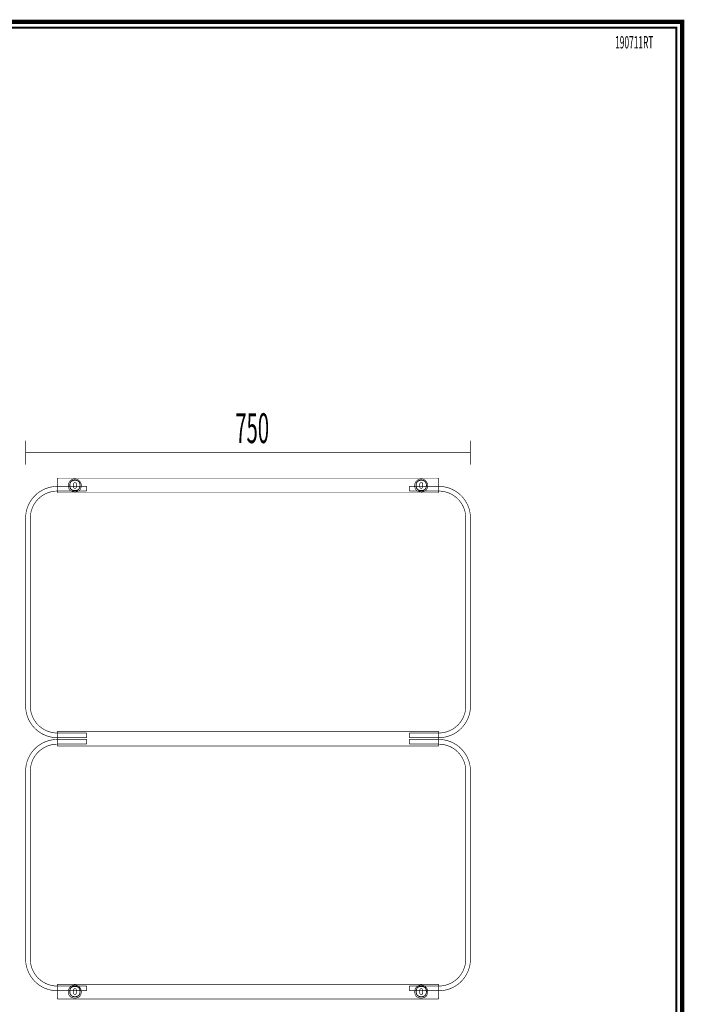
# Model space of a CAD drawing. Extents: x 16 to 206, y -8 to 270.
# Drawn here: x 94 to 206, y 104 to 270 of the extents above; entities that cross this region are included whole.
import ezdxf

# ---------------------------------------------------------------- set-up
doc = ezdxf.new("R2010")
doc.units = 0
doc.layers.add('LAYER_9', color=7, linetype='CONTINUOUS')
doc.styles.get("Standard").update_dxf_attribs({"font": 'TXT', "bigfont": 'BIGFONT'})

# ---------------------------------------------------------------- blocks, each defined once
blk = doc.blocks.new('AIGNBL09010002')
at = {"layer": 'LAYER_9', "const_width": 0.7056}
blk.add_lwpolyline([(206.0763, 269.2235), (206.0763, -7.7766), (16.0764, -7.7766), (16.0764, 269.2235)], close=True, dxfattribs=at)
blk = doc.blocks.new('AIGNBL09010025')
at = {"layer": 'LAYER_9', "const_width": 0.1058}
blk.add_lwpolyline([(100.7189, 149.6766), (165.033, 149.6766)], dxfattribs=at)
blk = doc.blocks.new('AIGNBL09010026')
at = {"layer": 'LAYER_9', "const_width": 0.1058}
blk.add_lwpolyline([(100.7189, 147.203), (165.033, 147.203)], dxfattribs=at)
blk = doc.blocks.new('AIGNBL09010027')
at = {"layer": 'LAYER_9', "const_width": 0.1058}
blk.add_lwpolyline([(100.7189, 189.8482), (165.033, 189.8482)], dxfattribs=at)
blk = doc.blocks.new('AIGNBL09010028')
at = {"layer": 'LAYER_9', "const_width": 0.1058}
blk.add_lwpolyline([(100.7189, 192.3218), (165.033, 192.3218)], dxfattribs=at)
blk = doc.blocks.new('AIGNBL09010029')
at = {"layer": 'LAYER_9', "const_width": 0.1058}
blk.add_lwpolyline([(95.3759, 185.5936, -0.04576798), (95.4651, 186.5658, -0.04848878), (95.751, 187.5603, -0.05051419), (96.2468, 188.5173, -0.05160104), (96.9408, 189.3717, -0.05156226), (97.7951, 190.0657, -0.05056947), (98.7521, 190.5615, -0.0944481), (100.7189, 190.9366)], format="xyb", dxfattribs=at)
blk = doc.blocks.new('AIGNBL0901002A')
at = {"layer": 'LAYER_9', "const_width": 0.1058}
blk.add_lwpolyline([(165.033, 192.3218), (165.033, 189.8482)], dxfattribs=at)
blk = doc.blocks.new('AIGNBL0901002B')
at = {"layer": 'LAYER_9', "const_width": 0.1058}
blk.add_lwpolyline([(165.0328, 190.145, -0.04579555), (165.861, 190.0691, -0.04849082), (166.7082, 189.8255, -0.0505144), (167.5234, 189.4031, -0.05160106), (168.2512, 188.8119, -0.05156159), (168.8424, 188.0842, -0.05056961), (169.2648, 187.269, -0.0943924), (169.5843, 185.5936)], format="xyb", dxfattribs=at)
blk = doc.blocks.new('AIGNBL0901002C')
at = {"layer": 'LAYER_9', "const_width": 0.1058}
blk.add_lwpolyline([(165.0328, 190.9366, -0.0457763), (166.0051, 190.8474, -0.04848827), (166.9996, 190.5615, -0.05051361), (167.9566, 190.0657, -0.05159713), (168.8109, 189.3717, -0.05156634), (169.5049, 188.5173, -0.05057193), (170.0008, 187.5603, -0.09438908), (170.3759, 185.5936)], format="xyb", dxfattribs=at)
blk = doc.blocks.new('AIGNBL0901002D')
at = {"layer": 'LAYER_9', "const_width": 0.1058}
blk.add_lwpolyline([(96.1674, 185.5936, -0.04587681), (96.2434, 186.4218, -0.04848602), (96.487, 187.2689, -0.05051667), (96.9093, 188.0842, -0.05159628), (97.5005, 188.8119, -0.05156617), (98.2283, 189.4031, -0.05057024), (99.0435, 189.8255, -0.09444719), (100.7189, 190.145)], format="xyb", dxfattribs=at)
blk = doc.blocks.new('AIGNBL0901002E')
at = {"layer": 'LAYER_9', "const_width": 0.1058}
blk.add_lwpolyline([(100.7189, 148.4398), (100.7189, 147.203)], dxfattribs=at)
blk = doc.blocks.new('AIGNBL0901002F')
at = {"layer": 'LAYER_9', "const_width": 0.1058}
blk.add_lwpolyline([(100.7189, 149.6766), (100.7189, 148.4398)], dxfattribs=at)
blk = doc.blocks.new('AIGNBL09010030')
at = {"layer": 'LAYER_9', "const_width": 0.1058}
blk.add_lwpolyline([(165.033, 148.4398), (165.033, 147.203)], dxfattribs=at)
blk = doc.blocks.new('AIGNBL09010031')
at = {"layer": 'LAYER_9', "const_width": 0.1058}
blk.add_lwpolyline([(165.033, 149.6766), (165.033, 148.4398)], dxfattribs=at)
blk = doc.blocks.new('AIGNBL09010032')
at = {"layer": 'LAYER_9', "const_width": 0.1058}
blk.add_lwpolyline([(100.7189, 192.3218), (100.7189, 189.8482)], dxfattribs=at)
blk = doc.blocks.new('AIGNBL09010033')
at = {"layer": 'LAYER_9', "const_width": 0.1058}
blk.add_lwpolyline([(100.7189, 147.203), (165.033, 147.203)], dxfattribs=at)
blk = doc.blocks.new('AIGNBL09010034')
at = {"layer": 'LAYER_9', "const_width": 0.1058}
blk.add_lwpolyline([(100.7189, 149.6766), (165.033, 149.6766)], dxfattribs=at)
blk = doc.blocks.new('AIGNBL09010035')
at = {"layer": 'LAYER_9', "const_width": 0.1058}
blk.add_lwpolyline([(100.7189, 147.4998, 0.04588556), (99.8907, 147.4238, 0.04849147), (99.0435, 147.1802, 0.05051198), (98.2283, 146.7579, 0.05169099), (97.5005, 146.1667, 0.05156585), (96.9093, 145.4389, 0.05056983), (96.4869, 144.6237, 0.09439241), (96.1674, 142.9483)], format="xyb", dxfattribs=at)
blk = doc.blocks.new('AIGNBL09010036')
at = {"layer": 'LAYER_9', "const_width": 0.1058}
blk.add_lwpolyline([(96.1674, 142.9483), (96.1674, 111.286)], dxfattribs=at)
blk = doc.blocks.new('AIGNBL09010037')
at = {"layer": 'LAYER_9', "const_width": 0.1058}
blk.add_lwpolyline([(95.3759, 111.286, 0.04577262), (95.4651, 110.3137, 0.04848428), (95.751, 109.3193, 0.05051828), (96.2468, 108.3622, 0.05159736), (96.9408, 107.5079, 0.05156256), (97.7951, 106.8139, 0.05057153), (98.7521, 106.318, 0.06646415), (100.1201, 105.9761, 0.02775225), (100.7189, 105.943)], format="xyb", dxfattribs=at)
blk = doc.blocks.new('AIGNBL09010038')
at = {"layer": 'LAYER_9', "const_width": 0.1058}
blk.add_lwpolyline([(100.7189, 148.2914, 0.04577601), (99.7466, 148.2022, 0.04848967), (98.7521, 147.9162, 0.05051412), (97.7951, 147.4204, 0.05159755), (96.9408, 146.7264, 0.05156273), (96.2468, 145.8721, 0.05057168), (95.7509, 144.9151, 0.09439347), (95.3759, 142.9483)], format="xyb", dxfattribs=at)
blk = doc.blocks.new('AIGNBL09010039')
at = {"layer": 'LAYER_9', "const_width": 0.1058}
blk.add_lwpolyline([(95.3759, 142.9483), (95.3759, 111.286)], dxfattribs=at)
blk = doc.blocks.new('AIGNBL0901003A')
at = {"layer": 'LAYER_9', "const_width": 0.1058}
blk.add_lwpolyline([(165.0328, 106.7345, 0.04579317), (165.861, 106.8105, 0.04849123), (166.7082, 107.0541, 0.05051178), (167.5234, 107.4764, 0.05160053), (168.2512, 108.0676, 0.05156577), (168.8424, 108.7954, 0.05056981), (169.2648, 109.6106, 0.09439256), (169.5843, 111.286)], format="xyb", dxfattribs=at)
blk = doc.blocks.new('AIGNBL0901003B')
at = {"layer": 'LAYER_9', "const_width": 0.1058}
blk.add_lwpolyline([(165.0328, 105.943, 0.04585883), (166.0051, 106.0322, 0.04848862), (166.9996, 106.3181, 0.05051395), (167.9566, 106.8139, 0.05159743), (168.8109, 107.5079, 0.05156266), (169.5049, 108.3622, 0.05057167), (170.0008, 109.3192, 0.09439359), (170.3759, 111.286)], format="xyb", dxfattribs=at)
blk = doc.blocks.new('AIGNBL0901003C')
at = {"layer": 'LAYER_9', "const_width": 0.1058}
blk.add_lwpolyline([(96.1674, 111.286, 0.04588556), (96.2434, 110.4578, 0.04849125), (96.487, 109.6106, 0.05051175), (96.9093, 108.7954, 0.05160046), (97.5005, 108.0676, 0.05156564), (98.2283, 107.4764, 0.05056965), (99.0435, 107.054, 0.09444596), (100.7189, 106.7345)], format="xyb", dxfattribs=at)
blk = doc.blocks.new('AIGNBL0901003D')
at = {"layer": 'LAYER_9', "const_width": 0.1058}
blk.add_lwpolyline([(100.7189, 148.4398), (100.7189, 149.6766)], dxfattribs=at)
blk = doc.blocks.new('AIGNBL0901003E')
at = {"layer": 'LAYER_9', "const_width": 0.1058}
blk.add_lwpolyline([(100.7189, 147.203), (100.7189, 148.4398)], dxfattribs=at)
blk = doc.blocks.new('AIGNBL0901003F')
at = {"layer": 'LAYER_9', "const_width": 0.1058}
blk.add_lwpolyline([(165.033, 148.4398), (165.033, 149.6766)], dxfattribs=at)
blk = doc.blocks.new('AIGNBL09010040')
at = {"layer": 'LAYER_9', "const_width": 0.1058}
blk.add_lwpolyline([(165.033, 147.203), (165.033, 148.4398)], dxfattribs=at)
blk = doc.blocks.new('AIGNBL09010041')
at = {"layer": 'LAYER_9', "const_width": 0.1058}
blk.add_lwpolyline([(100.7189, 149.3798, -0.04579555), (99.8907, 149.4557, -0.04849085), (99.0435, 149.6993, -0.0505144), (98.2283, 150.1217, -0.05159714), (97.5005, 150.7128, -0.05156542), (96.9093, 151.4406, -0.05056952), (96.4869, 152.2558, -0.09439218), (96.1674, 153.9312)], format="xyb", dxfattribs=at)
blk = doc.blocks.new('AIGNBL09010042')
at = {"layer": 'LAYER_9', "const_width": 0.1058}
blk.add_lwpolyline([(96.1674, 153.9312), (96.1674, 185.5936)], dxfattribs=at)
blk = doc.blocks.new('AIGNBL09010043')
at = {"layer": 'LAYER_9', "const_width": 0.1058}
blk.add_lwpolyline([(100.7189, 148.5882, -0.04577635), (99.7466, 148.6774, -0.0484883), (98.7521, 148.9633, -0.05051362), (97.7951, 149.4591, -0.05159711), (96.9408, 150.1531, -0.05163776), (96.2468, 151.0075, -0.05057186), (95.7509, 151.9645, -0.09438888), (95.3759, 153.9312)], format="xyb", dxfattribs=at)
blk = doc.blocks.new('AIGNBL09010044')
at = {"layer": 'LAYER_9', "const_width": 0.1058}
blk.add_lwpolyline([(95.3759, 153.9312), (95.3759, 185.5936)], dxfattribs=at)
blk = doc.blocks.new('AIGNBL09010045')
at = {"layer": 'LAYER_9', "const_width": 0.1058}
blk.add_lwpolyline([(169.5843, 111.286), (169.5843, 142.9483)], dxfattribs=at)
blk = doc.blocks.new('AIGNBL09010046')
at = {"layer": 'LAYER_9', "const_width": 0.1058}
blk.add_lwpolyline([(169.5843, 142.9483, 0.04588556), (169.5083, 143.7765, 0.04849146), (169.2647, 144.6237, 0.05051201), (168.8424, 145.4389, 0.05160076), (168.2512, 146.1667, 0.05156597), (167.5234, 146.7579, 0.05056998), (166.7082, 147.1803, 0.09444656), (165.0328, 147.4998)], format="xyb", dxfattribs=at)
blk = doc.blocks.new('AIGNBL09010047')
at = {"layer": 'LAYER_9', "const_width": 0.1058}
blk.add_lwpolyline([(170.3759, 185.5936), (170.3759, 153.9312)], dxfattribs=at)
blk = doc.blocks.new('AIGNBL09010048')
at = {"layer": 'LAYER_9', "const_width": 0.1058}
blk.add_lwpolyline([(170.3759, 153.9312, -0.04576724), (170.2867, 152.959, -0.04848976), (170.0007, 151.9645, -0.05051432), (169.5049, 151.0075, -0.05160118), (168.8109, 150.1531, -0.05156238), (167.9566, 149.4591, -0.05056958), (166.9996, 148.9633, -0.09444826), (165.0328, 148.5882)], format="xyb", dxfattribs=at)
blk = doc.blocks.new('AIGNBL09010049')
at = {"layer": 'LAYER_9', "const_width": 0.1058}
blk.add_lwpolyline([(169.5843, 185.5936), (169.5843, 153.9312)], dxfattribs=at)
blk = doc.blocks.new('AIGNBL0901004A')
at = {"layer": 'LAYER_9', "const_width": 0.1058}
blk.add_lwpolyline([(169.5843, 153.9312, -0.04587681), (169.5083, 153.103, -0.04848616), (169.2647, 152.2559, -0.05051682), (168.8424, 151.4406, -0.05159644), (168.2512, 150.7129, -0.05156632), (167.5234, 150.1217, -0.05057038), (166.7082, 149.6993, -0.09444738), (165.0328, 149.3798)], format="xyb", dxfattribs=at)
blk = doc.blocks.new('AIGNBL0901004B')
at = {"layer": 'LAYER_9', "const_width": 0.1058}
blk.add_lwpolyline([(170.3759, 111.286), (170.3759, 142.9483)], dxfattribs=at)
blk = doc.blocks.new('AIGNBL0901004C')
at = {"layer": 'LAYER_9', "const_width": 0.1058}
blk.add_lwpolyline([(170.3759, 142.9483, 0.0457719), (170.2867, 143.9206, 0.04848966), (170.0007, 144.9151, 0.05051415), (169.5049, 145.8721, 0.05159762), (168.8109, 146.7264, 0.05156283), (167.9566, 147.4204, 0.05057181), (166.9996, 147.9163, 0.09444757), (165.0328, 148.2914)], format="xyb", dxfattribs=at)
blk = doc.blocks.new('AIGNBL0901006A')
at = {"layer": 'LAYER_9', "const_width": 0.1058}
blk.add_lwpolyline([(162.3285, 190.8531, -0.41424248), (162.0811, 190.6057, -0.41426982), (161.8337, 190.8531)], format="xyb", dxfattribs=at)
blk = doc.blocks.new('AIGNBL0901006B')
at = {"layer": 'LAYER_9', "const_width": 0.1058}
blk.add_lwpolyline([(102.845, 191.1004, 0.15750011), (103.006, 190.5255, 0.17765388), (103.3896, 190.2915, 0.0595635), (103.686, 190.2594, 0.15746222), (104.261, 190.4204, 0.17767598), (104.495, 190.804, 0.05957581), (104.5271, 191.1004, 0.15749229), (104.3661, 191.6754, 0.17765316), (103.9825, 191.9094, 0.05957183), (103.686, 191.9415, 0.15750812), (103.1111, 191.7805, 0.17764262), (102.8771, 191.3969, 0.05956984)], format="xyb", close=True, dxfattribs=at)
blk = doc.blocks.new('AIGNBL0901006C')
at = {"layer": 'LAYER_9', "const_width": 0.1058}
blk.add_lwpolyline([(103.9334, 190.8531, -0.41430126), (103.686, 190.6057, -0.41421106), (103.4387, 190.8531)], format="xyb", dxfattribs=at)
blk = doc.blocks.new('AIGNBL0901006D')
at = {"layer": 'LAYER_9', "const_width": 0.1058}
blk.add_lwpolyline([(161.8337, 190.8531), (161.8337, 191.3478)], dxfattribs=at)
blk = doc.blocks.new('AIGNBL0901006E')
at = {"layer": 'LAYER_9', "const_width": 0.1058}
blk.add_lwpolyline([(161.8337, 191.3478, -0.41421339), (162.0811, 191.5952, -0.41418606), (162.3285, 191.3478)], format="xyb", dxfattribs=at)
blk = doc.blocks.new('AIGNBL0901006F')
at = {"layer": 'LAYER_9', "const_width": 0.1058}
blk.add_lwpolyline([(162.3285, 191.3478), (162.3285, 190.8531)], dxfattribs=at)
blk = doc.blocks.new('AIGNBL09010070')
at = {"layer": 'LAYER_9', "const_width": 0.1058}
blk.add_lwpolyline([(102.5815, 191.085), (102.5814, 191.1006)], dxfattribs=at)
blk = doc.blocks.new('AIGNBL09010071')
at = {"layer": 'LAYER_9', "const_width": 0.1058}
blk.add_lwpolyline([(104.758, 191.085, -0.13092859), (104.5913, 190.4209, -0.16030299), (104.2017, 190.1018, -0.10157306), (103.6698, 190.0122, -0.13090903), (103.0033, 190.1694, -0.16030982), (102.6787, 190.5544, -0.1015846), (102.5815, 191.085)], format="xyb", dxfattribs=at)
blk = doc.blocks.new('AIGNBL09010072')
at = {"layer": 'LAYER_9', "const_width": 0.1058}
blk.add_lwpolyline([(102.5814, 191.1006, -0.1989021), (102.9001, 191.8702, -0.19892851), (103.6698, 192.189, -0.19890471), (104.4394, 191.8702, -0.19890229), (104.7581, 191.1006), (104.758, 191.085)], format="xyb", dxfattribs=at)
blk = doc.blocks.new('AIGNBL09010073')
at = {"layer": 'LAYER_9', "const_width": 0.1058}
blk.add_lwpolyline([(103.4387, 190.8531), (103.4387, 191.3478)], dxfattribs=at)
blk = doc.blocks.new('AIGNBL09010074')
at = {"layer": 'LAYER_9', "const_width": 0.1058}
blk.add_lwpolyline([(103.4387, 191.3478, -0.41415463), (103.686, 191.5952, -0.41424481), (103.9334, 191.3478)], format="xyb", dxfattribs=at)
blk = doc.blocks.new('AIGNBL09010075')
at = {"layer": 'LAYER_9', "const_width": 0.1058}
blk.add_lwpolyline([(103.9334, 191.3478), (103.9334, 190.8531)], dxfattribs=at)
blk = doc.blocks.new('AIGNBL09010076')
at = {"layer": 'LAYER_9', "const_width": 0.1058}
blk.add_lwpolyline([(162.0974, 191.9908, -0.14977569), (162.6872, 191.8215, -0.17550101), (162.9352, 191.4318, -0.06904542), (162.9714, 191.0841, -0.14980103), (162.8021, 190.4943, -0.17551902), (162.4125, 190.2463, -0.06904595), (162.0648, 190.2101, -0.14979866), (161.4749, 190.3794, -0.17550825), (161.227, 190.769, -0.06901937), (161.1907, 191.1167, -0.14977333), (161.36, 191.7066, -0.17549024), (161.7497, 191.9545, -0.06901883)], format="xyb", close=True, dxfattribs=at)
blk = doc.blocks.new('AIGNBL09010077')
at = {"layer": 'LAYER_9', "const_width": 0.1058}
blk.add_lwpolyline([(160.9764, 191.1006, -0.19891048), (161.2952, 191.8702, -0.1989081), (162.0648, 192.189, -0.19890823), (162.8344, 191.8702, -0.19891079), (163.1532, 191.1006), (163.1531, 191.085)], format="xyb", dxfattribs=at)
blk = doc.blocks.new('AIGNBL09010078')
at = {"layer": 'LAYER_9', "const_width": 0.1058}
blk.add_lwpolyline([(161.2401, 191.1004, 0.15747945), (161.4011, 190.5255, 0.17767914), (161.7847, 190.2915, 0.05955914), (162.0811, 190.2594, 0.15747945), (162.656, 190.4204, 0.17767914), (162.89, 190.804, 0.05955914), (162.9221, 191.1004, 0.15746222), (162.7611, 191.6754, 0.17767598), (162.3775, 191.9094, 0.05957581), (162.0811, 191.9415, 0.15750952), (161.5062, 191.7805, 0.17765633), (161.2722, 191.3969, 0.05955516)], format="xyb", close=True, dxfattribs=at)
blk = doc.blocks.new('AIGNBL09010079')
at = {"layer": 'LAYER_9', "const_width": 0.1058}
blk.add_lwpolyline([(160.9765, 191.085), (160.9764, 191.1006)], dxfattribs=at)
blk = doc.blocks.new('AIGNBL0901007A')
at = {"layer": 'LAYER_9', "const_width": 0.1058}
blk.add_lwpolyline([(163.1531, 191.085, -0.13093412), (162.9864, 190.4209, -0.16030823), (162.5967, 190.1018, -0.10156473), (162.0648, 190.0122, -0.13090903), (161.3983, 190.1694, -0.16030982), (161.0737, 190.5544, -0.1015846), (160.9765, 191.085)], format="xyb", dxfattribs=at)
blk = doc.blocks.new('AIGNBL0901007B')
at = {"layer": 'LAYER_9', "const_width": 0.1058}
blk.add_lwpolyline([(103.7023, 191.9908, -0.14976141), (104.2922, 191.8215, -0.1755106), (104.5402, 191.4318, -0.06904791), (104.5764, 191.0841, -0.14976752), (104.4071, 190.4943, -0.17549792), (104.0175, 190.2463, -0.06905428), (103.6698, 190.2101, -0.14978674), (103.0799, 190.3794, -0.1755286), (102.8319, 190.769, -0.06904845), (102.7957, 191.1167, -0.14981829), (102.965, 191.7066, -0.17548497), (103.3546, 191.9545, -0.0690235)], format="xyb", close=True, dxfattribs=at)
blk = doc.blocks.new('AIGNBL0901007C')
at = {"layer": 'LAYER_9', "const_width": 0.1058}
blk.add_lwpolyline([(100.7189, 190.9366), (105.6661, 190.9366)], dxfattribs=at)
blk = doc.blocks.new('AIGNBL0901007D')
at = {"layer": 'LAYER_9', "const_width": 0.1058}
blk.add_lwpolyline([(105.6661, 190.9366), (105.6661, 190.145)], dxfattribs=at)
blk = doc.blocks.new('AIGNBL0901007E')
at = {"layer": 'LAYER_9', "const_width": 0.1058}
blk.add_lwpolyline([(105.6661, 190.145), (100.7189, 190.145)], dxfattribs=at)
blk = doc.blocks.new('AIGNBL0901007F')
at = {"layer": 'LAYER_9', "const_width": 0.1058}
blk.add_lwpolyline([(165.033, 190.9366), (160.0858, 190.9366)], dxfattribs=at)
blk = doc.blocks.new('AIGNBL09010080')
at = {"layer": 'LAYER_9', "const_width": 0.1058}
blk.add_lwpolyline([(160.0858, 190.9366), (160.0858, 190.145)], dxfattribs=at)
blk = doc.blocks.new('AIGNBL09010081')
at = {"layer": 'LAYER_9', "const_width": 0.1058}
blk.add_lwpolyline([(160.0858, 190.145), (165.033, 190.145)], dxfattribs=at)
blk = doc.blocks.new('AIGNBL09010082')
at = {"layer": 'LAYER_9', "const_width": 0.1058}
blk.add_lwpolyline([(100.7187, 149.3798), (105.6659, 149.3798)], dxfattribs=at)
blk = doc.blocks.new('AIGNBL09010083')
at = {"layer": 'LAYER_9', "const_width": 0.1058}
blk.add_lwpolyline([(105.6659, 149.3798), (105.6659, 148.5882)], dxfattribs=at)
blk = doc.blocks.new('AIGNBL09010084')
at = {"layer": 'LAYER_9', "const_width": 0.1058}
blk.add_lwpolyline([(105.6659, 148.5882), (100.7187, 148.5882)], dxfattribs=at)
blk = doc.blocks.new('AIGNBL09010085')
at = {"layer": 'LAYER_9', "const_width": 0.1058}
blk.add_lwpolyline([(165.0328, 149.3798), (160.0856, 149.3798)], dxfattribs=at)
blk = doc.blocks.new('AIGNBL09010086')
at = {"layer": 'LAYER_9', "const_width": 0.1058}
blk.add_lwpolyline([(160.0856, 149.3798), (160.0856, 148.5882)], dxfattribs=at)
blk = doc.blocks.new('AIGNBL09010087')
at = {"layer": 'LAYER_9', "const_width": 0.1058}
blk.add_lwpolyline([(160.0856, 148.5882), (165.0328, 148.5882)], dxfattribs=at)
blk = doc.blocks.new('AIGNBL09010088')
at = {"layer": 'LAYER_9', "const_width": 0.1058}
blk.add_lwpolyline([(100.7189, 105.943), (105.6661, 105.943)], dxfattribs=at)
blk = doc.blocks.new('AIGNBL09010089')
at = {"layer": 'LAYER_9', "const_width": 0.1058}
blk.add_lwpolyline([(105.6661, 105.943), (105.6661, 106.7345)], dxfattribs=at)
blk = doc.blocks.new('AIGNBL0901008A')
at = {"layer": 'LAYER_9', "const_width": 0.1058}
blk.add_lwpolyline([(105.6661, 106.7345), (100.7189, 106.7345)], dxfattribs=at)
blk = doc.blocks.new('AIGNBL0901008B')
at = {"layer": 'LAYER_9', "const_width": 0.1058}
blk.add_lwpolyline([(100.7187, 147.4998), (105.6659, 147.4998)], dxfattribs=at)
blk = doc.blocks.new('AIGNBL0901008C')
at = {"layer": 'LAYER_9', "const_width": 0.1058}
blk.add_lwpolyline([(105.6659, 147.4998), (105.6659, 148.2914)], dxfattribs=at)
blk = doc.blocks.new('AIGNBL0901008D')
at = {"layer": 'LAYER_9', "const_width": 0.1058}
blk.add_lwpolyline([(105.6659, 148.2914), (100.7187, 148.2914)], dxfattribs=at)
blk = doc.blocks.new('AIGNBL0901008E')
at = {"layer": 'LAYER_9', "const_width": 0.1058}
blk.add_lwpolyline([(165.0328, 147.4998), (160.0856, 147.4998)], dxfattribs=at)
blk = doc.blocks.new('AIGNBL0901008F')
at = {"layer": 'LAYER_9', "const_width": 0.1058}
blk.add_lwpolyline([(160.0856, 147.4998), (160.0856, 148.2914)], dxfattribs=at)
blk = doc.blocks.new('AIGNBL09010090')
at = {"layer": 'LAYER_9', "const_width": 0.1058}
blk.add_lwpolyline([(160.0856, 148.2914), (165.0328, 148.2914)], dxfattribs=at)
blk = doc.blocks.new('AIGNBL09010091')
at = {"layer": 'LAYER_9', "const_width": 0.1058}
blk.add_lwpolyline([(165.033, 105.943), (160.0858, 105.943)], dxfattribs=at)
blk = doc.blocks.new('AIGNBL09010092')
at = {"layer": 'LAYER_9', "const_width": 0.1058}
blk.add_lwpolyline([(160.0858, 105.943), (160.0858, 106.7345)], dxfattribs=at)
blk = doc.blocks.new('AIGNBL09010093')
at = {"layer": 'LAYER_9', "const_width": 0.1058}
blk.add_lwpolyline([(160.0858, 106.7345), (165.033, 106.7345)], dxfattribs=at)
blk = doc.blocks.new('AIGNBL090100A2')
at = {"layer": 'LAYER_9', "const_width": 0.1058}
blk.add_lwpolyline([(100.7189, 104.5577), (165.033, 104.5577)], dxfattribs=at)
blk = doc.blocks.new('AIGNBL090100A3')
at = {"layer": 'LAYER_9', "const_width": 0.1058}
blk.add_lwpolyline([(100.7189, 107.0314), (165.033, 107.0314)], dxfattribs=at)
blk = doc.blocks.new('AIGNBL090100A4')
at = {"layer": 'LAYER_9', "const_width": 0.1058}
blk.add_lwpolyline([(165.033, 107.0314), (165.033, 104.5577)], dxfattribs=at)
blk = doc.blocks.new('AIGNBL090100A5')
at = {"layer": 'LAYER_9', "const_width": 0.1058}
blk.add_lwpolyline([(100.7189, 107.0314), (100.7189, 104.5577)], dxfattribs=at)
blk = doc.blocks.new('AIGNBL090100A6')
at = {"layer": 'LAYER_9', "const_width": 0.1058}
blk.add_lwpolyline([(162.3285, 105.5626, -0.41420224), (162.0811, 105.3152, -0.41422957), (161.8337, 105.5626)], format="xyb", dxfattribs=at)
blk = doc.blocks.new('AIGNBL090100A7')
at = {"layer": 'LAYER_9', "const_width": 0.1058}
blk.add_lwpolyline([(102.845, 105.81, 0.15748287), (103.006, 105.235, 0.17765071), (103.3896, 105.001, 0.05958017), (103.686, 104.9689, 0.15749229), (104.261, 105.1299, 0.17765316), (104.495, 105.5135, 0.05957183), (104.5271, 105.81, 0.15750812), (104.3661, 106.3849, 0.17764262), (103.9825, 106.6189, 0.05956984), (103.686, 106.651, 0.15749871), (103.1111, 106.49, 0.17764017), (102.8771, 106.1064, 0.05957818)], format="xyb", close=True, dxfattribs=at)
blk = doc.blocks.new('AIGNBL090100A8')
at = {"layer": 'LAYER_9', "const_width": 0.1058}
blk.add_lwpolyline([(103.9334, 105.5626, -0.414261), (103.686, 105.3152, -0.41417081), (103.4387, 105.5626)], format="xyb", dxfattribs=at)
blk = doc.blocks.new('AIGNBL090100A9')
at = {"layer": 'LAYER_9', "const_width": 0.1058}
blk.add_lwpolyline([(161.8337, 105.5626), (161.8337, 106.0573)], dxfattribs=at)
blk = doc.blocks.new('AIGNBL090100AA')
at = {"layer": 'LAYER_9', "const_width": 0.1058}
blk.add_lwpolyline([(161.8337, 106.0573, -0.41425363), (162.0811, 106.3047, -0.4142263), (162.3285, 106.0573)], format="xyb", dxfattribs=at)
blk = doc.blocks.new('AIGNBL090100AB')
at = {"layer": 'LAYER_9', "const_width": 0.1058}
blk.add_lwpolyline([(162.3285, 106.0573), (162.3285, 105.5626)], dxfattribs=at)
blk = doc.blocks.new('AIGNBL090100AC')
at = {"layer": 'LAYER_9', "const_width": 0.1058}
blk.add_lwpolyline([(102.5815, 105.7945), (102.5814, 105.8101)], dxfattribs=at)
blk = doc.blocks.new('AIGNBL090100AD')
at = {"layer": 'LAYER_9', "const_width": 0.1058}
blk.add_lwpolyline([(104.758, 105.7945, -0.13092859), (104.5913, 105.1304, -0.16030299), (104.2017, 104.8113, -0.10157306), (103.6698, 104.7217, -0.13090903), (103.0033, 104.8789, -0.16030982), (102.6787, 105.2639, -0.1015846), (102.5815, 105.7945)], format="xyb", dxfattribs=at)
blk = doc.blocks.new('AIGNBL090100AE')
at = {"layer": 'LAYER_9', "const_width": 0.1058}
blk.add_lwpolyline([(102.5814, 105.8101, -0.19890448), (102.9001, 106.5797, -0.19893425), (103.6698, 106.8985, -0.19891045), (104.4394, 106.5797, -0.19890467), (104.7581, 105.8101), (104.758, 105.7945)], format="xyb", dxfattribs=at)
blk = doc.blocks.new('AIGNBL090100AF')
at = {"layer": 'LAYER_9', "const_width": 0.1058}
blk.add_lwpolyline([(103.4387, 105.5626), (103.4387, 106.0573)], dxfattribs=at)
blk = doc.blocks.new('AIGNBL090100B0')
at = {"layer": 'LAYER_9', "const_width": 0.1058}
blk.add_lwpolyline([(103.4387, 106.0573, -0.41419487), (103.686, 106.3047, -0.41428507), (103.9334, 106.0573)], format="xyb", dxfattribs=at)
blk = doc.blocks.new('AIGNBL090100B1')
at = {"layer": 'LAYER_9', "const_width": 0.1058}
blk.add_lwpolyline([(103.9334, 106.0573), (103.9334, 105.5626)], dxfattribs=at)
blk = doc.blocks.new('AIGNBL090100B2')
at = {"layer": 'LAYER_9', "const_width": 0.1058}
blk.add_lwpolyline([(162.0974, 106.7003, -0.14982066), (162.6872, 106.531, -0.17549574), (162.9352, 106.1414, -0.06905009), (162.9714, 105.7937, -0.14978674), (162.8021, 105.2038, -0.1755286), (162.4125, 104.9558, -0.06904845), (162.0648, 104.9196, -0.14976516), (161.4749, 105.0889, -0.17548716), (161.227, 105.4785, -0.06902769), (161.1907, 105.8262, -0.14976141), (161.36, 106.4161, -0.1755106), (161.7497, 106.6641, -0.06904791)], format="xyb", close=True, dxfattribs=at)
blk = doc.blocks.new('AIGNBL090100B3')
at = {"layer": 'LAYER_9', "const_width": 0.1058}
blk.add_lwpolyline([(160.9764, 105.8101, -0.19891286), (161.2952, 106.5797, -0.19891384), (162.0648, 106.8985, -0.19891397), (162.8344, 106.5797, -0.19891317), (163.1532, 105.8101), (163.1531, 105.7945)], format="xyb", dxfattribs=at)
blk = doc.blocks.new('AIGNBL090100B4')
at = {"layer": 'LAYER_9', "const_width": 0.1058}
blk.add_lwpolyline([(161.2401, 105.81, 0.15746222), (161.4011, 105.235, 0.17767598), (161.7847, 105.001, 0.05957581), (162.0811, 104.9689, 0.15750952), (162.656, 105.1299, 0.17765633), (162.89, 105.5135, 0.05955516), (162.9221, 105.81, 0.15747805), (162.7611, 106.3849, 0.17766544), (162.3775, 106.6189, 0.05957382), (162.0811, 106.651, 0.15750011), (161.5062, 106.49, 0.17765388), (161.2722, 106.1064, 0.0595635)], format="xyb", close=True, dxfattribs=at)
blk = doc.blocks.new('AIGNBL090100B5')
at = {"layer": 'LAYER_9', "const_width": 0.1058}
blk.add_lwpolyline([(160.9765, 105.7945), (160.9764, 105.8101)], dxfattribs=at)
blk = doc.blocks.new('AIGNBL090100B6')
at = {"layer": 'LAYER_9', "const_width": 0.1058}
blk.add_lwpolyline([(163.1531, 105.7945, -0.13093412), (162.9864, 105.1304, -0.16030823), (162.5967, 104.8113, -0.10156473), (162.0648, 104.7217, -0.13090903), (161.3983, 104.8789, -0.16030982), (161.0737, 105.2639, -0.1015846), (160.9765, 105.7945)], format="xyb", dxfattribs=at)
blk = doc.blocks.new('AIGNBL090100B7')
at = {"layer": 'LAYER_9', "const_width": 0.1058}
blk.add_lwpolyline([(103.7023, 106.7003, -0.14980637), (104.2922, 106.531, -0.17550533), (104.5402, 106.1414, -0.06905258), (104.5764, 105.7937, -0.14975324), (104.4071, 105.2038, -0.17550751), (104.0175, 104.9558, -0.06905678), (103.6698, 104.9196, -0.14975324), (103.0799, 105.0889, -0.17550751), (102.8319, 105.4785, -0.06905678), (102.7957, 105.8262, -0.14980637), (102.965, 106.4161, -0.17550533), (103.3546, 106.6641, -0.06905258)], format="xyb", close=True, dxfattribs=at)
blk = doc.blocks.new('AIGNBL090100FA')
at = {"layer": 'LAYER_9', "const_width": 0.1058}
for points in [[(95.3759, 194.6164), (95.3759, 198.6164)], [(170.3759, 194.6164), (170.3759, 198.6164)], [(95.3759, 196.6164), (170.3759, 196.6164)]]:
    blk.add_lwpolyline(points, dxfattribs=at)

msp = doc.modelspace()

# ---------------------------------------------------------------- linework, layer by layer
at = {"layer": 'LAYER_9', "const_width": 0.3528}
msp.add_lwpolyline([(17.0763, 268.2234), (17.0763, -6.7769), (205.0762, -6.7769), (205.0762, 268.2234), (17.0763, 268.2234)], dxfattribs=at)

# ---------------------------------------------------------------- block references
at = {"layer": 'LAYER_9'}
for name in ['AIGNBL09010002', 'AIGNBL090100FA', 'AIGNBL09010029', 'AIGNBL09010028', 'AIGNBL09010032', 'AIGNBL0901007C', 'AIGNBL09010071', 'AIGNBL09010072', 'AIGNBL09010070', 'AIGNBL0901007B', 'AIGNBL0901006B', 'AIGNBL09010074', 'AIGNBL09010073', 'AIGNBL0901006C', 'AIGNBL09010075', 'AIGNBL0901007D', 'AIGNBL0901007F', 'AIGNBL09010080', 'AIGNBL0901007A', 'AIGNBL09010077', 'AIGNBL09010079', 'AIGNBL09010076', 'AIGNBL09010078', 'AIGNBL0901006E', 'AIGNBL0901006D', 'AIGNBL0901006A', 'AIGNBL0901006F', 'AIGNBL0901002C', 'AIGNBL0901002A', 'AIGNBL0901002D', 'AIGNBL0901007E', 'AIGNBL09010027', 'AIGNBL09010081', 'AIGNBL0901002B', 'AIGNBL09010044', 'AIGNBL09010042', 'AIGNBL09010049', 'AIGNBL09010047', 'AIGNBL09010043', 'AIGNBL09010041', 'AIGNBL09010048', 'AIGNBL0901004A', 'AIGNBL09010082', 'AIGNBL09010025', 'AIGNBL0901002F', 'AIGNBL09010034', 'AIGNBL0901003D', 'AIGNBL09010083', 'AIGNBL09010085', 'AIGNBL09010086', 'AIGNBL09010031', 'AIGNBL0901003F', 'AIGNBL09010038', 'AIGNBL09010084', 'AIGNBL0901008D', 'AIGNBL0901002E', 'AIGNBL0901003E', 'AIGNBL0901008C', 'AIGNBL09010087', 'AIGNBL0901008F', 'AIGNBL09010090', 'AIGNBL0901004C', 'AIGNBL09010030', 'AIGNBL09010040', 'AIGNBL09010035', 'AIGNBL0901008B', 'AIGNBL09010026', 'AIGNBL09010033', 'AIGNBL0901008E', 'AIGNBL09010046', 'AIGNBL09010039', 'AIGNBL09010036', 'AIGNBL09010045', 'AIGNBL0901004B', 'AIGNBL09010037', 'AIGNBL0901003C', 'AIGNBL0901003A', 'AIGNBL0901003B', 'AIGNBL090100A3', 'AIGNBL090100A5', 'AIGNBL0901008A', 'AIGNBL090100AE', 'AIGNBL090100B7', 'AIGNBL090100A7', 'AIGNBL090100B0', 'AIGNBL09010089', 'AIGNBL09010092', 'AIGNBL09010093', 'AIGNBL090100B3', 'AIGNBL090100B2', 'AIGNBL090100B4', 'AIGNBL090100AA', 'AIGNBL090100A4', 'AIGNBL09010088', 'AIGNBL090100A2', 'AIGNBL090100AD', 'AIGNBL090100AC', 'AIGNBL090100AF', 'AIGNBL090100A8', 'AIGNBL090100B1', 'AIGNBL09010091', 'AIGNBL090100B6', 'AIGNBL090100B5', 'AIGNBL090100A9', 'AIGNBL090100A6', 'AIGNBL090100AB']:
    msp.add_blockref(name, (0, 0), dxfattribs=at)

# ---------------------------------------------------------------- texts
at = {"layer": 'LAYER_9', "width": 0.5}
for s, height, p in [('190711RT', 2.0732, (194.7605, 264.7297)), ('750', 5.0153, (130.7247, 198.2354))]:
    msp.add_text(s, height=height, dxfattribs=at).set_placement(p)

doc.saveas('drawing.dxf')
